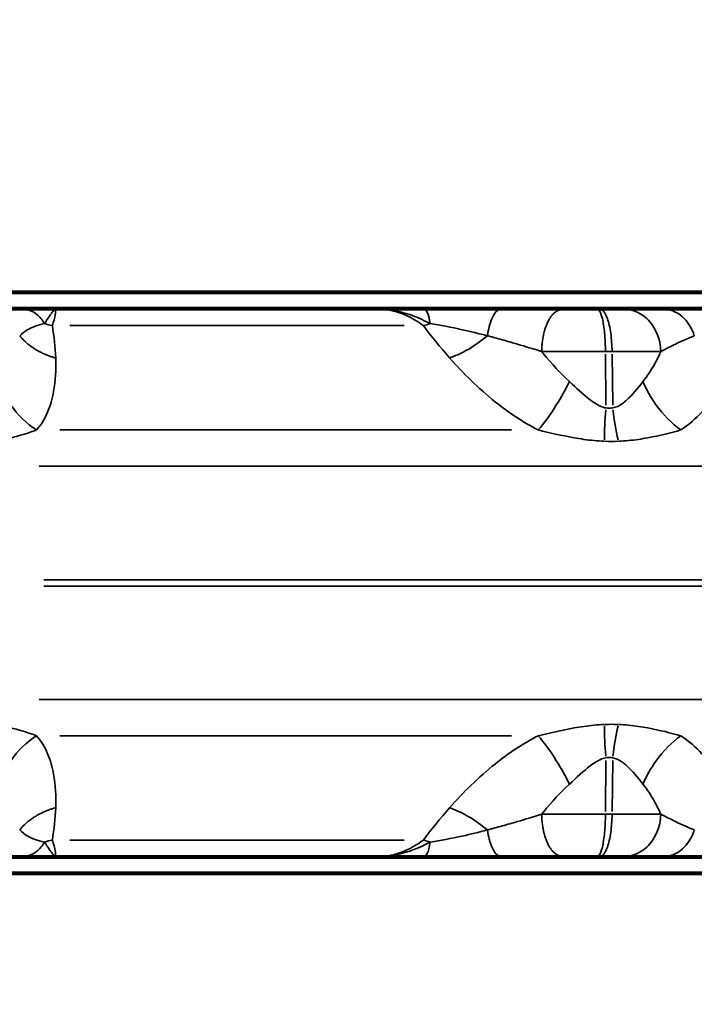
# Model space of a CAD drawing. Units: millimetres. Extents: x -3853 to 14438, y 7318 to 12151.
# Drawn here: x 5394 to 5579, y 9117 to 9387 of the extents above; entities that cross this region are included whole.
import ezdxf

# ---------------------------------------------------------------- set-up
doc = ezdxf.new("R2010")
doc.units = ezdxf.units.MM
doc.layers.add('MD_Visible', color=7, linetype='Continuous', lineweight=50)
doc.layers.add('MD_Visible Narrow', color=7, linetype='Continuous', lineweight=35)
doc.styles.get("Standard").update_dxf_attribs({"font": 'arial.ttf'})
doc.dimstyles.get("Standard").update_dxf_attribs({"dimtxt": 200, "dimasz": 100, "dimexe": 0.18, "dimexo": 0.0625, "dimgap": 50, "dimtad": 1, "dimdec": 0, "dimlfac": 0.1, "dimrnd": 5, "dimzin": 0, "dimdsep": 46, "dimtxsty": 'Standard', "dimcen": 0.09, "dimadec": 0, "dimazin": 0, "dimtfac": 1, "dimtdec": 0, "dimtofl": 0, "dimtmove": 0, "dimatfit": 3, "dimfxl": 50, "dimfxlon": 1, "dimtolj": 1, "dimtzin": 0, "dimarcsym": 0})

# ---------------------------------------------------------------- blocks, each defined once
blk = doc.blocks.new('CustomObjectsInViewport3_0')
at = {"layer": 'MD_Visible', "extrusion": (0, 1, 0)}
for p, q in [((5640.66, 9312.22), (5366.62, 9312.22)), ((5493.78, 9307.22), (5403.76, 9307.22)), ((5534.36, 9307.22), (5534.37, 9307.22)), ((5552.82, 9307.22), (5553.55, 9307.22)), ((5493.78, 9157.22), (5403.76, 9157.22)), ((5552.82, 9157.22), (5553.55, 9157.22)), ((5640.66, 9152.22), (5366.62, 9152.22))]:
    blk.add_line(p, q, dxfattribs=at)
at = {"layer": 'MD_Visible'}
for points, knots in [([(5395.38, 9307.22), (5392.25, 9307.22), (5387.83, 9307.22), (5384.93, 9307.22), (5383.88, 9307.22)], [0, 0, 0, 0, 1.218981, 2.133216, 2.133216, 2.133216, 2.133216]), ([(5403.76, 9307.22), (5403.75, 9307.22), (5403.74, 9307.22), (5402.63, 9307.22), (5400.96, 9307.22), (5398.15, 9307.22), (5396.48, 9307.22), (5395.38, 9307.22)], [-0.002685, -0.002685, -0.002685, -0.002685, 0, 0, 0.428524, 0.642786, 1.07131, 1.07131, 1.07131, 1.07131]), ([(5505.36, 9307.22), (5503.81, 9307.22), (5501.5, 9307.22), (5497.66, 9307.22), (5495.35, 9307.22), (5493.8, 9307.22), (5493.79, 9307.22), (5493.78, 9307.22)], [0, 0, 0, 0, 0.470868, 0.706303, 1.177171, 1.177171, 1.179897, 1.179897, 1.179897, 1.179897]), ([(5526.23, 9307.22), (5523.36, 9307.22), (5516.53, 9307.22), (5509.34, 9307.22), (5505.36, 9307.22)], [-2.125221, -2.125221, -2.125221, -2.125221, -1.214412, 0, 0, 0, 0]), ([(5534.36, 9307.22), (5533.31, 9307.22), (5531.44, 9307.22), (5529.13, 9307.22), (5527.68, 9307.22), (5526.85, 9307.22), (5526.44, 9307.22), (5526.23, 9307.22)], [0.9791256, 0.9791256, 0.9791256, 0.9791256, 1.328752, 1.5945024, 1.7273776, 1.7938152, 1.8602528, 1.8602528, 1.8602528, 1.8602528]), ([(5534.36, 9307.22), (5534.39, 9307.22), (5534.42, 9307.22), (5534.45, 9307.22), (5534.73, 9307.22), (5535.01, 9307.22), (5535.29, 9307.22), (5535.49, 9307.22), (5535.7, 9307.21), (5535.9, 9307.21), (5536.17, 9307.21), (5536.44, 9307.21), (5536.71, 9307.21), (5536.85, 9307.21), (5536.99, 9307.21), (5537.13, 9307.21), (5537.4, 9307.21), (5537.67, 9307.21), (5537.94, 9307.21), (5538.05, 9307.21), (5538.16, 9307.21), (5538.26, 9307.21), (5538.41, 9307.21), (5538.55, 9307.21), (5538.7, 9307.21), (5538.97, 9307.21), (5539.23, 9307.21), (5539.5, 9307.21), (5539.53, 9307.21), (5539.56, 9307.21), (5539.59, 9307.21), (5539.84, 9307.21), (5540.09, 9307.21), (5540.34, 9307.21), (5540.61, 9307.21), (5540.87, 9307.21), (5541.14, 9307.21), (5541.18, 9307.21), (5541.21, 9307.21), (5541.25, 9307.21), (5541.52, 9307.21), (5541.79, 9307.21), (5542.06, 9307.21), (5542.33, 9307.21), (5542.6, 9307.21), (5542.88, 9307.21), (5542.9, 9307.21), (5542.92, 9307.21), (5542.94, 9307.21)], [-0.0104496, -0.0104496, -0.0104496, -0.0104496, 0, 0, 0, 0.0999798, 0.0999798, 0.0999798, 0.17215, 0.17215, 0.17215, 0.2669888, 0.2669888, 0.2669888, 0.3150087, 0.3150087, 0.3150087, 0.4095087, 0.4095087, 0.4095087, 0.4463383, 0.4463383, 0.4463383, 0.4964954, 0.4964954, 0.4964954, 0.5875919, 0.5875919, 0.5875919, 0.5971614, 0.5971614, 0.5971614, 0.6821895, 0.6821895, 0.6821895, 0.7710996, 0.7710996, 0.7710996, 0.7834369, 0.7834369, 0.7834369, 0.8724715, 0.8724715, 0.8724715, 0.961506, 0.961506, 0.961506, 0.9679741, 0.9679741, 0.9679741, 0.9679741]), ([(5545.91, 9307.22), (5545.1, 9307.22), (5543.23, 9307.22), (5540.07, 9307.22), (5537, 9307.22), (5535.01, 9307.22), (5534.37, 9307.22)], [-0.7655374, -0.7655374, -0.7655374, -0.7655374, -0.6731984, -0.5609987, -0.448799, -0.3969027, -0.3969027, -0.3969027, -0.3969027]), ([(5542.94, 9307.21), (5543.3, 9307.21), (5543.67, 9307.21), (5544.05, 9307.21), (5544.17, 9307.21), (5544.29, 9307.22), (5544.41, 9307.22), (5544.79, 9307.22), (5545.18, 9307.22), (5545.58, 9307.22), (5545.62, 9307.22), (5545.67, 9307.22), (5545.71, 9307.22), (5545.74, 9307.22), (5545.76, 9307.22), (5545.79, 9307.22), (5545.83, 9307.22), (5545.87, 9307.22), (5545.91, 9307.22)], [0, 0, 0, 0, 0.1192256, 0.1192256, 0.1192256, 0.1573277, 0.1573277, 0.1573277, 0.2799216, 0.2799216, 0.2799216, 0.2940553, 0.2940553, 0.2940553, 0.3017116, 0.3017116, 0.3017116, 0.3141705, 0.3141705, 0.3141705, 0.3141705]), ([(5552.82, 9307.22), (5552.34, 9307.22), (5550.89, 9307.22), (5548.54, 9307.22), (5546.75, 9307.22), (5545.91, 9307.22)], [-1.0175928, -1.0175928, -1.0175928, -1.0175928, -0.8722224, -0.5814816, -0.3112357, -0.3112357, -0.3112357, -0.3112357]), ([(5560.34, 9307.22), (5559.86, 9307.22), (5558.81, 9307.22), (5556.98, 9307.22), (5555.17, 9307.22), (5553.96, 9307.22), (5553.55, 9307.22)], [-0.8989937, -0.8989937, -0.8989937, -0.8989937, -0.6421383, -0.385283, -0.1284277, 0, 0, 0, 0]), ([(5571.31, 9307.22), (5568.98, 9307.22), (5565.23, 9307.22), (5561.81, 9307.22), (5560.34, 9307.22)], [0, 0, 0, 0, 1.03246, 1.806805, 1.806805, 1.806805, 1.806805]), ([(5588.7, 9307.22), (5585.79, 9307.22), (5579.38, 9307.22), (5574.07, 9307.22), (5571.31, 9307.22)], [0, 0, 0, 0, 0.914236, 2.133216, 2.133216, 2.133216, 2.133216]), ([(5395.38, 9157.22), (5392.25, 9157.22), (5387.83, 9157.22), (5384.93, 9157.22), (5383.88, 9157.22)], [0, 0, 0, 0, 1.218981, 2.133216, 2.133216, 2.133216, 2.133216]), ([(5403.76, 9157.22), (5403.75, 9157.22), (5403.74, 9157.22), (5402.63, 9157.22), (5400.96, 9157.22), (5398.15, 9157.22), (5396.48, 9157.22), (5395.38, 9157.22)], [-0.002685, -0.002685, -0.002685, -0.002685, 0, 0, 0.428524, 0.642786, 1.07131, 1.07131, 1.07131, 1.07131]), ([(5505.36, 9157.22), (5503.81, 9157.22), (5501.5, 9157.22), (5497.66, 9157.22), (5495.35, 9157.22), (5493.8, 9157.22), (5493.79, 9157.22), (5493.78, 9157.22)], [0, 0, 0, 0, 0.470868, 0.706303, 1.177171, 1.177171, 1.179897, 1.179897, 1.179897, 1.179897]), ([(5526.23, 9157.22), (5523.36, 9157.22), (5516.53, 9157.22), (5509.34, 9157.22), (5505.36, 9157.22)], [-2.125221, -2.125221, -2.125221, -2.125221, -1.214412, 0, 0, 0, 0]), ([(5534.37, 9157.22), (5533.31, 9157.22), (5531.44, 9157.22), (5529.13, 9157.22), (5527.68, 9157.22), (5526.85, 9157.22), (5526.44, 9157.22), (5526.23, 9157.22)], [0.9791256, 0.9791256, 0.9791256, 0.9791256, 1.328752, 1.5945024, 1.7273776, 1.7938152, 1.8602528, 1.8602528, 1.8602528, 1.8602528]), ([(5545.91, 9157.22), (5545.1, 9157.22), (5543.74, 9157.22), (5541.75, 9157.22), (5539.45, 9157.22), (5537, 9157.22), (5535.01, 9157.22), (5534.36, 9157.22)], [-0.7655266, -0.7655266, -0.7655266, -0.7655266, -0.6731984, -0.6170986, -0.5609987, -0.448799, -0.3966719, -0.3966719, -0.3966719, -0.3966719]), ([(5534.37, 9157.22), (5534.4, 9157.22), (5534.43, 9157.22), (5535.24, 9157.22), (5535.99, 9157.22), (5537.35, 9157.22), (5537.95, 9157.22), (5538.86, 9157.23), (5539.17, 9157.23), (5539.74, 9157.23), (5539.99, 9157.23), (5540.53, 9157.23), (5540.82, 9157.23), (5541.39, 9157.22), (5541.66, 9157.22), (5542.27, 9157.22), (5542.6, 9157.22), (5542.94, 9157.22)], [-0.9788737, -0.9788737, -0.9788737, -0.9788737, -0.9677712, -0.9677712, -0.6971589, -0.6971589, -0.4894369, -0.4894369, -0.3827735, -0.3827735, -0.2970894, -0.2970894, -0.2000235, -0.2000235, -0.1089782, -0.1089782, 0, 0, 0, 0]), ([(5542.94, 9157.22), (5543.3, 9157.22), (5543.67, 9157.22), (5544.05, 9157.22), (5544.17, 9157.22), (5544.29, 9157.22), (5544.41, 9157.22), (5544.79, 9157.22), (5545.18, 9157.22), (5545.58, 9157.22), (5545.62, 9157.22), (5545.67, 9157.22), (5545.71, 9157.22), (5545.74, 9157.22), (5545.76, 9157.22), (5545.79, 9157.22), (5545.83, 9157.22), (5545.87, 9157.22), (5545.91, 9157.22)], [-0.3013527, -0.3013527, -0.3013527, -0.3013527, -0.1822781, -0.1822781, -0.1822781, -0.1442266, -0.1442266, -0.1442266, -0.0217801, -0.0217801, -0.0217801, -0.0076748, -0.0076748, -0.0076748, 0, 0, 0, 0.012443, 0.012443, 0.012443, 0.012443]), ([(5552.82, 9157.22), (5552.34, 9157.22), (5550.89, 9157.22), (5548.54, 9157.22), (5546.75, 9157.22), (5545.91, 9157.22)], [-1.0175928, -1.0175928, -1.0175928, -1.0175928, -0.8722224, -0.5814816, -0.3112357, -0.3112357, -0.3112357, -0.3112357]), ([(5560.34, 9157.22), (5559.86, 9157.22), (5558.81, 9157.22), (5556.98, 9157.22), (5555.17, 9157.22), (5553.96, 9157.22), (5553.55, 9157.22)], [-0.8989937, -0.8989937, -0.8989937, -0.8989937, -0.6421383, -0.385283, -0.1284277, 0, 0, 0, 0]), ([(5571.31, 9157.22), (5568.98, 9157.22), (5565.23, 9157.22), (5561.81, 9157.22), (5560.34, 9157.22)], [0, 0, 0, 0, 1.03246, 1.806805, 1.806805, 1.806805, 1.806805]), ([(5588.7, 9157.22), (5585.79, 9157.22), (5579.38, 9157.22), (5574.07, 9157.22), (5571.31, 9157.22)], [0, 0, 0, 0, 0.914236, 2.133216, 2.133216, 2.133216, 2.133216])]:
    blk.add_open_spline(points, degree=3, knots=knots, dxfattribs=at)
for points in [[(5500.6, 9305.49), (5500.6, 9305.49), (5500.6, 9305.49), (5500.6, 9305.49)], [(5500.6, 9158.95), (5500.6, 9158.95), (5500.6, 9158.95), (5500.6, 9158.95)]]:
    blk.add_open_spline(points, degree=3, dxfattribs=at)
at = {"layer": 'MD_Visible Narrow', "extrusion": (0, 1, 0)}
for p, q in [((5379.51, 9311.63), (5626.51, 9311.63)), ((5626.52, 9307.8), (5379.66, 9307.8)), ((5407.99, 9302.82), (5499.69, 9302.82)), ((5554.99, 9294.96), (5555.1, 9281)), ((5556.81, 9294.96), (5556.98, 9281)), ((5529.22, 9274.18), (5405.21, 9274.18)), ((5399.51, 9264.23), (5637.82, 9264.23)), ((5637.76, 9233.09), (5400.81, 9233.09)), ((5637.76, 9231.34), (5400.81, 9231.34)), ((5399.51, 9200.2), (5637.82, 9200.2)), ((5529.22, 9190.25), (5405.21, 9190.25)), ((5554.99, 9169.47), (5555.1, 9183.44)), ((5556.81, 9169.47), (5556.98, 9183.44)), ((5407.99, 9161.61), (5499.69, 9161.61)), ((5626.52, 9156.63), (5379.66, 9156.63)), ((5379.51, 9152.8), (5626.51, 9152.8))]:
    blk.add_line(p, q, dxfattribs=at)
at = {"layer": 'MD_Visible Narrow'}
for centre, major_axis, ratio, start_param, end_param in [((5496.48, 9301.22), (0, 6), 0.980045, 0.165843, 0.165908), ((5557.74, 9279.7), (-1.41, -17.17), 0.155076, 4.722727, 5.223293), ((5556.02, 9275.93), (15.33, -0.22), 0.31839, 4.645588, 4.87086), ((5561.22, 9184.73), (-2.01, -17.16), 0.240161, 4.242383, 4.742976), ((5554.8, 9168.69), (8.97, 0), 0.00003, 4.743522, 4.927297), ((5410.35, 9147.47), (19.71, -3.42), 0.722058, 2.072294, 2.179861), ((5509.27, 9150.46), (14.59, -9.24), 0.496413, 2.038375, 2.151465)]:
    blk.add_ellipse(centre, major_axis=major_axis, ratio=ratio, start_param=start_param, end_param=end_param, dxfattribs=at)
at = {"layer": 'MD_Visible Narrow', "extrusion": (1.22465e-16, 3.08149e-33, -1)}
blk.add_ellipse((5410.35, 9316.97), major_axis=(-19.71, -3.42), ratio=0.722058, start_param=5.213887, end_param=5.321454, dxfattribs=at)
at = {"layer": 'MD_Visible Narrow', "extrusion": (1.22465e-16, 0, -1)}
for centre, major_axis, ratio, start_param, end_param in [((5509.42, 9316.97), (16.14, 11.82), 0.547974, 2.104608, 2.203667), ((5554.8, 9295.74), (8.97, 0), 0.00003, 4.743522, 4.927297), ((5561.22, 9279.7), (-2.01, 17.16), 0.240161, 4.242383, 4.742976), ((5557.74, 9184.73), (-1.41, 17.17), 0.155076, 4.722727, 5.223293), ((5556.02, 9188.5), (15.33, 0.22), 0.31839, 4.645588, 4.87086), ((5496.48, 9163.22), (0, 6), 0.980046, 3.307366, 3.307431)]:
    blk.add_ellipse(centre, major_axis=major_axis, ratio=ratio, start_param=start_param, end_param=end_param, dxfattribs=at)
at = {"layer": 'MD_Visible Narrow'}
for points, knots in [([(5395.38, 9307.22), (5396.58, 9307.22), (5398.68, 9306.43), (5400.38, 9304.41), (5400.99, 9303.37)], [0, 0, 0, 0, 0.4705792, 0.8234959, 0.8234959, 0.8234959, 0.8234959]), ([(5400.99, 9303.37), (5401.47, 9304.07), (5401.92, 9304.74), (5402.36, 9305.41), (5402.42, 9305.5), (5402.55, 9305.69), (5402.62, 9305.8), (5402.82, 9306.1), (5402.94, 9306.27), (5403.34, 9306.86), (5403.55, 9307.14), (5403.72, 9307.21), (5403.74, 9307.22), (5403.75, 9307.22), (5403.76, 9307.22), (5403.76, 9307.22)], [-1.071274, -1.071274, -1.071274, -1.071274, -0.697979, -0.697979, -0.642786, -0.642786, -0.567575, -0.567575, -0.428524, -0.428524, -0.050241, -0.050241, 0, 0, 0.002685, 0.002685, 0.002685, 0.002685]), ([(5403.15, 9302.82), (5403.5, 9304.01), (5404.19, 9306.29), (5404.08, 9307.22), (5403.76, 9307.22)], [-1.001734, -1.001734, -1.001734, -1.001734, 0.212124, 1.830603, 1.830603, 1.830603, 1.830603]), ([(5493.78, 9307.22), (5493.79, 9307.22), (5493.8, 9307.22), (5495.64, 9307.21), (5498.4, 9306.78), (5502.81, 9305.36), (5505.31, 9304.2), (5506.88, 9303.37)], [-1.179897, -1.179897, -1.179897, -1.179897, -1.177171, -1.177171, -0.706303, -0.470868, -0.000019, -0.000019, -0.000019, -0.000019]), ([(5493.78, 9307.22), (5495.69, 9307.22), (5499.5, 9306.29), (5503.44, 9304.01), (5505.01, 9302.82)], [-2.867717, -2.867717, -2.867717, -2.867717, -1.229022, 0, 0, 0, 0]), ([(5505.36, 9307.22), (5505.6, 9307.22), (5506.17, 9306.63), (5506.66, 9304.75), (5506.88, 9303.37)], [0, 0, 0, 0, 0.3529344, 0.8234961, 0.8234961, 0.8234961, 0.8234961]), ([(5522.58, 9300.04), (5522.84, 9301.86), (5523.26, 9303.47), (5523.78, 9304.69), (5524.13, 9305.5), (5524.52, 9306.14), (5524.93, 9306.57), (5525.35, 9307), (5525.79, 9307.22), (5526.23, 9307.22)], [0.00003, 0.00003, 0.00003, 0.00003, 0.495743, 0.495743, 0.495743, 0.826447, 0.826447, 0.826447, 1.156831, 1.156831, 1.156831, 1.156831]), ([(5542.94, 9307.21), (5542.84, 9307.21), (5542.74, 9307.2), (5542.55, 9307.16), (5542.45, 9307.14), (5542.25, 9307.08), (5542.15, 9307.05), (5541.94, 9306.96), (5541.84, 9306.91), (5541.63, 9306.8), (5541.53, 9306.74), (5541.32, 9306.6), (5541.22, 9306.53), (5541.01, 9306.36), (5540.9, 9306.27), (5540.7, 9306.07), (5540.59, 9305.97), (5540.39, 9305.74), (5540.28, 9305.62), (5540.08, 9305.36), (5539.99, 9305.23), (5539.81, 9304.97), (5539.74, 9304.85), (5539.57, 9304.58), (5539.48, 9304.43), (5539.31, 9304.1), (5539.22, 9303.93), (5539.05, 9303.58), (5538.97, 9303.4), (5538.82, 9303.02), (5538.74, 9302.83), (5538.6, 9302.44), (5538.53, 9302.24), (5538.39, 9301.83), (5538.33, 9301.62), (5538.21, 9301.19), (5538.15, 9300.97), (5538.05, 9300.54), (5538, 9300.32), (5537.9, 9299.88), (5537.86, 9299.65), (5537.78, 9299.21), (5537.75, 9298.99), (5537.68, 9298.54), (5537.66, 9298.32), (5537.6, 9297.88), (5537.58, 9297.66), (5537.54, 9297.23), (5537.53, 9297.01), (5537.5, 9296.59), (5537.49, 9296.37), (5537.48, 9296.02), (5537.47, 9295.88), (5537.47, 9295.74)], [0.026745, 0.026745, 0.026745, 0.026745, 0.08313, 0.08313, 0.13979, 0.13979, 0.196824, 0.196824, 0.254682, 0.254682, 0.312992, 0.312992, 0.371853, 0.371853, 0.431256, 0.431256, 0.491363, 0.491363, 0.551708, 0.551708, 0.612116, 0.612116, 0.659683, 0.659683, 0.718996, 0.718996, 0.778752, 0.778752, 0.838731, 0.838731, 0.898869, 0.898869, 0.958369, 0.958369, 1.018825, 1.018825, 1.079281, 1.079281, 1.139171, 1.139171, 1.198625, 1.198625, 1.257592, 1.257592, 1.316067, 1.316067, 1.373874, 1.373874, 1.431356, 1.431356, 1.48846, 1.48846, 1.527184, 1.527184, 1.527184, 1.527184]), ([(5552.82, 9307.22), (5553.29, 9307.22), (5554.08, 9305.73), (5554.8, 9300.93), (5554.97, 9297.48), (5554.99, 9295.74)], [0, 0, 0, 0, 0.654499, 1.090831, 1.527163, 1.527163, 1.527163, 1.527163]), ([(5553.55, 9307.22), (5554.26, 9307.22), (5555.44, 9305.73), (5556.53, 9300.93), (5556.78, 9297.48), (5556.8, 9295.74)], [0, 0, 0, 0, 0.654499, 1.090831, 1.527163, 1.527163, 1.527163, 1.527163]), ([(5570.21, 9295.74), (5570.12, 9298.36), (5568.74, 9302.64), (5564.65, 9306.44), (5561.78, 9307.22), (5560.34, 9307.22)], [0, 0, 0, 0, 0.654508, 1.090847, 1.527185, 1.527185, 1.527185, 1.527185]), ([(5571.31, 9307.22), (5573.25, 9307.22), (5576.64, 9305.63), (5578.8, 9301.86), (5579.38, 9300.04)], [0, 0, 0, 0, 0.661047, 1.156816, 1.156816, 1.156816, 1.156816]), ([(5394.19, 9300.04), (5394.82, 9300.66), (5396.5, 9301.99), (5399.1, 9302.98), (5400.99, 9303.37)], [-2.133216, -2.133216, -2.133216, -2.133216, -1.218981, 0, 0, 0, 0]), ([(5506.88, 9303.37), (5509.67, 9302.96), (5514.91, 9301.96), (5520.26, 9300.65), (5522.58, 9300.04)], [0, 0, 0, 0, 1.214412, 2.12514, 2.12514, 2.12514, 2.12514]), ([(5404.07, 9293.95), (5403.75, 9294.03), (5403.44, 9294.12), (5403.13, 9294.22), (5402.82, 9294.32), (5402.51, 9294.43), (5402.2, 9294.54), (5401.89, 9294.66), (5401.58, 9294.78), (5401.28, 9294.9), (5400.98, 9295.03), (5400.68, 9295.16), (5400.38, 9295.3), (5400.08, 9295.44), (5399.79, 9295.59), (5399.51, 9295.74), (5399.39, 9295.8), (5399.28, 9295.87), (5399.16, 9295.93), (5398.99, 9296.02), (5398.83, 9296.12), (5398.67, 9296.22), (5398.57, 9296.27), (5398.47, 9296.33), (5398.38, 9296.39), (5398.11, 9296.56), (5397.84, 9296.73), (5397.59, 9296.91), (5397.33, 9297.09), (5397.08, 9297.28), (5396.84, 9297.46), (5396.58, 9297.66), (5396.33, 9297.86), (5396.1, 9298.07), (5395.87, 9298.27), (5395.65, 9298.47), (5395.44, 9298.67), (5395.23, 9298.87), (5395.03, 9299.08), (5394.84, 9299.29), (5394.65, 9299.49), (5394.46, 9299.71), (5394.29, 9299.92), (5394.25, 9299.96), (5394.22, 9300), (5394.19, 9300.04)], [0, 0, 0, 0, 0.0516846, 0.0516846, 0.0516846, 0.1037728, 0.1037728, 0.1037728, 0.1562179, 0.1562179, 0.1562179, 0.209044, 0.209044, 0.209044, 0.2619741, 0.2619741, 0.2619741, 0.2834922, 0.2834922, 0.2834922, 0.3148825, 0.3148825, 0.3148825, 0.3334238, 0.3334238, 0.3334238, 0.3863532, 0.3863532, 0.3863532, 0.4392789, 0.4392789, 0.4392789, 0.4945497, 0.4945497, 0.4945497, 0.5468659, 0.5468659, 0.5468659, 0.5988312, 0.5988312, 0.5988312, 0.6502546, 0.6502546, 0.6502546, 0.6603622, 0.6603622, 0.6603622, 0.6603622]), ([(5522.58, 9300.04), (5520.71, 9298.47), (5517.19, 9296.04), (5513.66, 9294.45), (5512.2, 9293.95)], [0.5015386, 0.5015386, 0.5015386, 0.5015386, 0.8682949, 1.1433622, 1.1433622, 1.1433622, 1.1433622]), ([(5522.58, 9300.04), (5522.74, 9300.01), (5523.08, 9299.91), (5523.76, 9299.73), (5524.95, 9299.41), (5527.34, 9298.75), (5531.52, 9297.55), (5535.14, 9296.45), (5537.47, 9295.74)], [-1.860253, -1.860253, -1.860253, -1.860253, -1.793815, -1.727378, -1.594502, -1.328752, -0.797251, -0.000035, -0.000035, -0.000035, -0.000035]), ([(5570.21, 9295.74), (5571.66, 9296.47), (5574.72, 9298.01), (5577.65, 9299.34), (5579.38, 9300.04)], [-1.806796, -1.806796, -1.806796, -1.806796, -1.03246, 0, 0, 0, 0]), ([(5537.47, 9295.74), (5538.15, 9295.74), (5538.85, 9295.74), (5539.94, 9295.74), (5540.31, 9295.74), (5540.89, 9295.74), (5541.1, 9295.74), (5542.25, 9295.74), (5543.22, 9295.74), (5544.79, 9295.74), (5545.32, 9295.74), (5546.92, 9295.74), (5548.03, 9295.74), (5549.34, 9295.74), (5549.44, 9295.74), (5550.19, 9295.74), (5550.88, 9295.74), (5552.67, 9295.74), (5553.82, 9295.74), (5554.99, 9295.74)], [0, 0, 0, 0, 0.164421, 0.164421, 0.245284, 0.245284, 0.290741, 0.290741, 0.485847, 0.485847, 0.581482, 0.581482, 0.761455, 0.761455, 0.776102, 0.776102, 0.872222, 0.872222, 1.017593, 1.017593, 1.017593, 1.017593]), ([(5545.12, 9287.45), (5542.67, 9289.66), (5540.1, 9292.49), (5537.63, 9295.53), (5537.47, 9295.74)], [0, 0, 0, 0, 1.458603, 1.563931, 1.563931, 1.563931, 1.563931]), ([(5556.8, 9295.74), (5557.83, 9295.74), (5558.84, 9295.74), (5560.4, 9295.74), (5561.01, 9295.74), (5562.65, 9295.74), (5563.61, 9295.74), (5564.88, 9295.74), (5565.28, 9295.74), (5566.28, 9295.74), (5566.85, 9295.74), (5567.51, 9295.74), (5567.63, 9295.74), (5568.15, 9295.74), (5568.53, 9295.74), (5569.37, 9295.74), (5569.8, 9295.74), (5570.21, 9295.74)], [0, 0, 0, 0, 0.1284277, 0.1284277, 0.2172955, 0.2172955, 0.385283, 0.385283, 0.469176, 0.469176, 0.6091664, 0.6091664, 0.6421383, 0.6421383, 0.7526316, 0.7526316, 0.8989937, 0.8989937, 0.8989937, 0.8989937]), ([(5570.21, 9295.74), (5569.68, 9294.58), (5568.19, 9291.61), (5566.46, 9288.92), (5565.29, 9287.45)], [1.815501, 1.815501, 1.815501, 1.815501, 2.398598, 3.358037, 3.358037, 3.358037, 3.358037]), ([(5398.83, 9274.18), (5400.11, 9275.65), (5402.08, 9278.99), (5403.93, 9285.63), (5404.18, 9290.78), (5404.07, 9293.95)], [-3.358037, -3.358037, -3.358037, -3.358037, -2.398598, -1.439159, 0, 0, 0, 0]), ([(5512.2, 9293.95), (5515.95, 9289.72), (5523.19, 9282.55), (5532.23, 9276.39), (5536.52, 9274.18)], [-3.403407, -3.403407, -3.403407, -3.403407, -1.458603, 0, 0, 0, 0]), ([(5575.69, 9274.18), (5577.87, 9275.65), (5581.69, 9278.99), (5586.84, 9285.63), (5589.44, 9290.78), (5590.72, 9293.95)], [-3.358037, -3.358037, -3.358037, -3.358037, -2.398598, -1.439159, 0, 0, 0, 0]), ([(5388.74, 9287.45), (5389.35, 9285.24), (5391.74, 9280.13), (5396.04, 9275.96), (5398.83, 9274.18)], [0, 0, 0, 0, 0.3740515, 0.8727869, 0.8727869, 0.8727869, 0.8727869]), ([(5536.52, 9274.18), (5538.09, 9275.97), (5541.12, 9280.14), (5544, 9285.24), (5545.12, 9287.45)], [0, 0, 0, 0, 0.4962672, 0.8684677, 0.8684677, 0.8684677, 0.8684677]), ([(5555.11, 9280.22), (5554.15, 9280.4), (5552.7, 9281.07), (5549.38, 9283.45), (5547.05, 9285.71), (5545.12, 9287.45)], [0, 0, 0, 0, 0.574136, 0.861204, 2.009475, 2.009475, 2.009475, 2.009475]), ([(5565.29, 9287.45), (5563.9, 9285.7), (5562.09, 9283.44), (5559.24, 9281.06), (5557.91, 9280.4), (5556.99, 9280.22)], [0, 0, 0, 0, 1.138832, 1.42354, 1.992956, 1.992956, 1.992956, 1.992956]), ([(5565.29, 9287.45), (5566.22, 9285.24), (5569.12, 9280.13), (5573.23, 9275.96), (5575.69, 9274.18)], [0, 0, 0, 0, 0.3740515, 0.8727869, 0.8727869, 0.8727869, 0.8727869]), ([(5386.36, 9271.15), (5387.55, 9271.25), (5390.17, 9271.62), (5394.47, 9272.67), (5397.28, 9273.62), (5398.83, 9274.18)], [-1.862953, -1.862953, -1.862953, -1.862953, -1.42354, -0.854124, 0, 0, 0, 0]), ([(5536.52, 9274.18), (5539.62, 9273.43), (5543.69, 9272.47), (5549.96, 9271.45), (5552.8, 9271.16), (5554.73, 9271.08)], [-2.009475, -2.009475, -2.009475, -2.009475, -0.861204, -0.574136, 0, 0, 0, 0]), ([(5558.56, 9271.08), (5560.46, 9271.16), (5563.22, 9271.44), (5569.18, 9272.46), (5572.92, 9273.43), (5575.69, 9274.18)], [-1.992956, -1.992956, -1.992956, -1.992956, -1.42354, -1.138832, 0, 0, 0, 0]), ([(5386.36, 9193.28), (5387.55, 9193.18), (5390.17, 9192.82), (5394.47, 9191.77), (5397.28, 9190.81), (5398.83, 9190.25)], [-1.862953, -1.862953, -1.862953, -1.862953, -1.42354, -0.854124, 0, 0, 0, 0]), ([(5536.52, 9190.25), (5539.62, 9191), (5543.69, 9191.96), (5549.96, 9192.99), (5552.8, 9193.27), (5554.73, 9193.35)], [-2.009475, -2.009475, -2.009475, -2.009475, -0.861204, -0.574136, 0, 0, 0, 0]), ([(5558.56, 9193.35), (5560.46, 9193.27), (5563.22, 9192.99), (5569.18, 9191.97), (5572.92, 9191), (5575.69, 9190.25)], [-1.992956, -1.992956, -1.992956, -1.992956, -1.42354, -1.138832, 0, 0, 0, 0]), ([(5388.74, 9176.98), (5389.35, 9179.19), (5391.74, 9184.3), (5396.04, 9188.47), (5398.83, 9190.25)], [0, 0, 0, 0, 0.3740515, 0.8727869, 0.8727869, 0.8727869, 0.8727869]), ([(5398.83, 9190.25), (5400.11, 9188.78), (5402.08, 9185.44), (5403.93, 9178.81), (5404.18, 9173.65), (5404.07, 9170.49)], [-3.358037, -3.358037, -3.358037, -3.358037, -2.398598, -1.439159, 0, 0, 0, 0]), ([(5512.2, 9170.49), (5515.95, 9174.71), (5523.19, 9181.89), (5532.23, 9188.04), (5536.52, 9190.25)], [-3.403407, -3.403407, -3.403407, -3.403407, -1.458603, 0, 0, 0, 0]), ([(5536.52, 9190.25), (5538.09, 9188.46), (5541.12, 9184.29), (5544, 9179.19), (5545.12, 9176.98)], [0, 0, 0, 0, 0.4962672, 0.8684677, 0.8684677, 0.8684677, 0.8684677]), ([(5565.29, 9176.98), (5566.22, 9179.19), (5569.12, 9184.3), (5573.23, 9188.47), (5575.69, 9190.25)], [0, 0, 0, 0, 0.3740515, 0.8727869, 0.8727869, 0.8727869, 0.8727869]), ([(5575.69, 9190.25), (5577.87, 9188.78), (5581.69, 9185.44), (5586.84, 9178.81), (5589.44, 9173.65), (5590.72, 9170.49)], [-3.358037, -3.358037, -3.358037, -3.358037, -2.398598, -1.439159, 0, 0, 0, 0]), ([(5555.11, 9184.21), (5554.15, 9184.03), (5552.7, 9183.36), (5549.38, 9180.98), (5547.05, 9178.72), (5545.12, 9176.98)], [0, 0, 0, 0, 0.574136, 0.861204, 2.009475, 2.009475, 2.009475, 2.009475]), ([(5565.29, 9176.98), (5563.9, 9178.73), (5562.09, 9180.99), (5559.24, 9183.37), (5557.91, 9184.03), (5556.99, 9184.21)], [0, 0, 0, 0, 1.138832, 1.42354, 1.992956, 1.992956, 1.992956, 1.992956]), ([(5545.12, 9176.98), (5542.67, 9174.77), (5540.1, 9171.94), (5537.63, 9168.9), (5537.47, 9168.69)], [0, 0, 0, 0, 1.458603, 1.563787, 1.563787, 1.563787, 1.563787]), ([(5570.21, 9168.69), (5569.68, 9169.85), (5568.18, 9172.83), (5566.46, 9175.51), (5565.29, 9176.98)], [1.815633, 1.815633, 1.815633, 1.815633, 2.398598, 3.358037, 3.358037, 3.358037, 3.358037]), ([(5404.07, 9170.49), (5403.75, 9170.4), (5403.44, 9170.31), (5403.13, 9170.21), (5402.82, 9170.11), (5402.51, 9170), (5402.2, 9169.89), (5401.89, 9169.78), (5401.58, 9169.66), (5401.28, 9169.53), (5400.98, 9169.4), (5400.68, 9169.27), (5400.38, 9169.13), (5400.08, 9168.99), (5399.79, 9168.84), (5399.51, 9168.69), (5399.39, 9168.63), (5399.28, 9168.57), (5399.16, 9168.5), (5398.99, 9168.41), (5398.83, 9168.31), (5398.67, 9168.22), (5398.57, 9168.16), (5398.47, 9168.1), (5398.38, 9168.04), (5398.11, 9167.87), (5397.84, 9167.7), (5397.59, 9167.52), (5397.33, 9167.34), (5397.08, 9167.16), (5396.84, 9166.97), (5396.58, 9166.77), (5396.33, 9166.57), (5396.1, 9166.36), (5395.87, 9166.17), (5395.65, 9165.97), (5395.44, 9165.76), (5395.23, 9165.56), (5395.03, 9165.35), (5394.84, 9165.15), (5394.65, 9164.94), (5394.46, 9164.73), (5394.29, 9164.52), (5394.25, 9164.47), (5394.22, 9164.43), (5394.19, 9164.39)], [0, 0, 0, 0, 0.0516852, 0.0516852, 0.0516852, 0.103774, 0.103774, 0.103774, 0.1562197, 0.1562197, 0.1562197, 0.2090464, 0.2090464, 0.2090464, 0.2619772, 0.2619772, 0.2619772, 0.2834922, 0.2834922, 0.2834922, 0.314886, 0.314886, 0.314886, 0.3334239, 0.3334239, 0.3334239, 0.3863538, 0.3863538, 0.3863538, 0.4392798, 0.4392798, 0.4392798, 0.4945504, 0.4945504, 0.4945504, 0.5468669, 0.5468669, 0.5468669, 0.5988324, 0.5988324, 0.5988324, 0.650256, 0.650256, 0.650256, 0.6603622, 0.6603622, 0.6603622, 0.6603622]), ([(5522.58, 9164.39), (5521, 9165.72), (5519.27, 9166.95), (5517.53, 9167.98), (5515.78, 9169.02), (5514.01, 9169.85), (5512.35, 9170.44), (5512.3, 9170.45), (5512.25, 9170.47), (5512.2, 9170.49)], [0.5015386, 0.5015386, 0.5015386, 0.5015386, 0.8167306, 0.8167306, 0.8167306, 1.1340741, 1.1340741, 1.1340741, 1.1433622, 1.1433622, 1.1433622, 1.1433622]), ([(5522.58, 9164.39), (5522.74, 9164.43), (5523.08, 9164.52), (5523.76, 9164.7), (5524.95, 9165.02), (5527.34, 9165.68), (5531.52, 9166.88), (5535.14, 9167.98), (5537.47, 9168.69)], [-1.860253, -1.860253, -1.860253, -1.860253, -1.793815, -1.727378, -1.594502, -1.328752, -0.797251, 0, 0, 0, 0]), ([(5542.94, 9157.22), (5542.84, 9157.23), (5542.74, 9157.24), (5542.55, 9157.27), (5542.45, 9157.29), (5542.25, 9157.35), (5542.15, 9157.39), (5541.94, 9157.47), (5541.84, 9157.52), (5541.63, 9157.63), (5541.53, 9157.69), (5541.32, 9157.83), (5541.22, 9157.91), (5541.01, 9158.07), (5540.9, 9158.16), (5540.7, 9158.36), (5540.59, 9158.47), (5540.39, 9158.69), (5540.28, 9158.82), (5540.08, 9159.07), (5539.99, 9159.21), (5539.81, 9159.46), (5539.74, 9159.58), (5539.57, 9159.85), (5539.48, 9160.01), (5539.31, 9160.33), (5539.22, 9160.5), (5539.05, 9160.85), (5538.97, 9161.04), (5538.82, 9161.41), (5538.74, 9161.6), (5538.6, 9162), (5538.53, 9162.2), (5538.39, 9162.61), (5538.33, 9162.82), (5538.21, 9163.24), (5538.15, 9163.46), (5538.05, 9163.9), (5538, 9164.12), (5537.9, 9164.56), (5537.86, 9164.78), (5537.78, 9165.22), (5537.75, 9165.45), (5537.68, 9165.89), (5537.66, 9166.11), (5537.6, 9166.55), (5537.58, 9166.77), (5537.54, 9167.2), (5537.53, 9167.42), (5537.5, 9167.85), (5537.49, 9168.06), (5537.48, 9168.41), (5537.47, 9168.55), (5537.47, 9168.69)], [0.026745, 0.026745, 0.026745, 0.026745, 0.083131, 0.083131, 0.139791, 0.139791, 0.196826, 0.196826, 0.254683, 0.254683, 0.312994, 0.312994, 0.371855, 0.371855, 0.431258, 0.431258, 0.491366, 0.491366, 0.551711, 0.551711, 0.612119, 0.612119, 0.659683, 0.659683, 0.718996, 0.718996, 0.778751, 0.778751, 0.838731, 0.838731, 0.898868, 0.898868, 0.958368, 0.958368, 1.018824, 1.018824, 1.079281, 1.079281, 1.139171, 1.139171, 1.198625, 1.198625, 1.257592, 1.257592, 1.316068, 1.316068, 1.373874, 1.373874, 1.431356, 1.431356, 1.488461, 1.488461, 1.527184, 1.527184, 1.527184, 1.527184]), ([(5537.47, 9168.69), (5538.15, 9168.69), (5538.85, 9168.69), (5539.94, 9168.69), (5540.31, 9168.69), (5540.89, 9168.69), (5541.1, 9168.69), (5542.25, 9168.69), (5543.22, 9168.69), (5544.79, 9168.69), (5545.32, 9168.69), (5546.92, 9168.69), (5548.03, 9168.69), (5549.34, 9168.69), (5549.44, 9168.69), (5550.19, 9168.69), (5550.88, 9168.69), (5552.67, 9168.69), (5553.82, 9168.69), (5554.99, 9168.69)], [0.000007, 0.000007, 0.000007, 0.000007, 0.164422, 0.164422, 0.245285, 0.245285, 0.290741, 0.290741, 0.485847, 0.485847, 0.581482, 0.581482, 0.761453, 0.761453, 0.776102, 0.776102, 0.872222, 0.872222, 1.017593, 1.017593, 1.017593, 1.017593]), ([(5552.82, 9157.22), (5553.29, 9157.22), (5554.08, 9158.7), (5554.8, 9163.5), (5554.97, 9166.95), (5554.99, 9168.69)], [0, 0, 0, 0, 0.654499, 1.090831, 1.527163, 1.527163, 1.527163, 1.527163]), ([(5553.55, 9157.22), (5554.26, 9157.22), (5555.44, 9158.7), (5556.53, 9163.5), (5556.78, 9166.95), (5556.8, 9168.69)], [0, 0, 0, 0, 0.654499, 1.090831, 1.527163, 1.527163, 1.527163, 1.527163]), ([(5556.8, 9168.69), (5557.83, 9168.69), (5558.84, 9168.69), (5560.4, 9168.69), (5561.01, 9168.69), (5562.65, 9168.69), (5563.61, 9168.69), (5564.88, 9168.69), (5565.28, 9168.69), (5566.28, 9168.69), (5566.85, 9168.69), (5567.51, 9168.69), (5567.63, 9168.69), (5568.15, 9168.69), (5568.53, 9168.69), (5569.37, 9168.69), (5569.8, 9168.69), (5570.21, 9168.69)], [0, 0, 0, 0, 0.1284277, 0.1284277, 0.2172951, 0.2172951, 0.385283, 0.385283, 0.4691754, 0.4691754, 0.6091659, 0.6091659, 0.6421383, 0.6421383, 0.7526313, 0.7526313, 0.8989871, 0.8989871, 0.8989871, 0.8989871]), ([(5570.21, 9168.69), (5570.12, 9166.08), (5568.74, 9161.8), (5564.65, 9157.99), (5561.78, 9157.22), (5560.34, 9157.22)], [0, 0, 0, 0, 0.654508, 1.090847, 1.527185, 1.527185, 1.527185, 1.527185]), ([(5570.21, 9168.69), (5571.66, 9167.97), (5574.72, 9166.42), (5577.65, 9165.09), (5579.38, 9164.39)], [-1.806805, -1.806805, -1.806805, -1.806805, -1.03246, 0, 0, 0, 0]), ([(5394.19, 9164.39), (5394.82, 9163.77), (5396.5, 9162.44), (5399.1, 9161.45), (5400.99, 9161.06)], [-2.133216, -2.133216, -2.133216, -2.133216, -1.218981, 0, 0, 0, 0]), ([(5506.88, 9161.06), (5509.67, 9161.47), (5514.91, 9162.47), (5520.26, 9163.78), (5522.58, 9164.39)], [0, 0, 0, 0, 1.214412, 2.125141, 2.125141, 2.125141, 2.125141]), ([(5522.58, 9164.39), (5522.84, 9162.57), (5523.26, 9160.96), (5523.78, 9159.74), (5524.13, 9158.93), (5524.52, 9158.3), (5524.93, 9157.87), (5525.35, 9157.44), (5525.79, 9157.22), (5526.23, 9157.22)], [0.00003, 0.00003, 0.00003, 0.00003, 0.495743, 0.495743, 0.495743, 0.826447, 0.826447, 0.826447, 1.156831, 1.156831, 1.156831, 1.156831]), ([(5571.31, 9157.22), (5573.25, 9157.22), (5576.64, 9158.8), (5578.8, 9162.57), (5579.38, 9164.39)], [0, 0, 0, 0, 0.661047, 1.156816, 1.156816, 1.156816, 1.156816]), ([(5395.38, 9157.22), (5396.58, 9157.22), (5398.68, 9158.01), (5400.38, 9160.03), (5400.99, 9161.06)], [0, 0, 0, 0, 0.4705792, 0.823496, 0.823496, 0.823496, 0.823496]), ([(5400.99, 9161.06), (5401.47, 9160.37), (5401.92, 9159.69), (5402.36, 9159.02), (5402.42, 9158.94), (5402.55, 9158.74), (5402.62, 9158.63), (5402.82, 9158.34), (5402.94, 9158.16), (5403.34, 9157.57), (5403.55, 9157.29), (5403.72, 9157.22), (5403.74, 9157.22), (5403.75, 9157.22), (5403.76, 9157.22), (5403.76, 9157.22)], [-1.071274, -1.071274, -1.071274, -1.071274, -0.697984, -0.697984, -0.642786, -0.642786, -0.567574, -0.567574, -0.428524, -0.428524, -0.050243, -0.050243, 0, 0, 0.002685, 0.002685, 0.002685, 0.002685]), ([(5403.15, 9161.61), (5403.5, 9160.43), (5404.19, 9158.14), (5404.08, 9157.22), (5403.76, 9157.22)], [-1.001734, -1.001734, -1.001734, -1.001734, 0.212124, 1.830603, 1.830603, 1.830603, 1.830603]), ([(5493.78, 9157.22), (5495.69, 9157.22), (5499.5, 9158.14), (5503.44, 9160.43), (5505.01, 9161.61)], [-2.867717, -2.867717, -2.867717, -2.867717, -1.229022, 0, 0, 0, 0]), ([(5493.78, 9157.22), (5493.79, 9157.22), (5493.8, 9157.22), (5495.64, 9157.22), (5498.4, 9157.66), (5502.81, 9159.08), (5505.31, 9160.24), (5506.88, 9161.06)], [-1.179897, -1.179897, -1.179897, -1.179897, -1.177171, -1.177171, -0.706303, -0.470868, -0.000068, -0.000068, -0.000068, -0.000068]), ([(5505.36, 9157.22), (5505.6, 9157.22), (5506.17, 9157.8), (5506.66, 9159.68), (5506.88, 9161.06)], [0, 0, 0, 0, 0.3529344, 0.8234506, 0.8234506, 0.8234506, 0.8234506])]:
    blk.add_open_spline(points, degree=3, knots=knots, dxfattribs=at)
for points in [[(5404.07, 9293.95), (5403.97, 9296.85), (5403.64, 9299.82), (5403.15, 9302.82)], [(5500.82, 9305.38), (5500.82, 9305.38), (5500.82, 9305.38), (5500.82, 9305.38)], [(5505.01, 9302.82), (5507.24, 9299.82), (5509.63, 9296.85), (5512.2, 9293.95)], [(5578.47, 9302.22), (5578.47, 9302.22), (5578.47, 9302.22), (5578.47, 9302.22)], [(5556.99, 9280.22), (5556.37, 9280.1), (5555.74, 9280.1), (5555.11, 9280.22)], [(5556.99, 9184.21), (5556.37, 9184.33), (5555.74, 9184.33), (5555.11, 9184.21)], [(5404.07, 9170.49), (5403.97, 9167.58), (5403.64, 9164.61), (5403.15, 9161.61)], [(5505.01, 9161.61), (5507.24, 9164.62), (5509.63, 9167.58), (5512.2, 9170.49)], [(5578.47, 9162.22), (5578.47, 9162.22), (5578.47, 9162.22), (5578.47, 9162.22)], [(5500.82, 9159.05), (5500.82, 9159.05), (5500.82, 9159.06), (5500.82, 9159.06)]]:
    blk.add_open_spline(points, degree=3, dxfattribs=at)
blk = doc.blocks.new('*D6')
at = {"color": 0, "lineweight": -2, "transparency": 16777216}
for p, q in [((3102.24, 10389.94), (3102.24, 10440.12)), ((3202.24, 10439.94), (7089.2, 10439.94)), ((7189.2, 10389.94), (7189.2, 10440.12))]:
    blk.add_line(p, q, dxfattribs=at)
at = {"color": 0, "transparency": 16777216}
for points in [[(3202.24, 10456.6), (3202.24, 10423.27), (3102.24, 10439.94)], [(7089.2, 10456.6), (7089.2, 10423.27), (7189.2, 10439.94)]]:
    blk.add_solid(points, dxfattribs=at)
at = {"layer": 'Defpoints', "color": 0, "transparency": 16777216}
for p in [(7189.2, 10439.94), (3102.24, 9233.09), (7189.2, 8993.09)]:
    blk.add_point(p, dxfattribs=at)
at = {"color": 0, "transparency": 16777216, "insert": (5145.72, 10592.05), "char_height": 200, "attachment_point": 5}
blk.add_mtext('\\A1;410', dxfattribs=at)

msp = doc.modelspace()

# ---------------------------------------------------------------- block references
msp.add_blockref('CustomObjectsInViewport3_0', (0, 0))

# ---------------------------------------------------------------- dimensions: what is measured, and where the dimension line sits
dim = msp.add_linear_dim(base=(7189.2, 10439.94), p1=(3102.24, 9233.09), p2=(7189.2, 8993.09), dimstyle='Standard')
dim.commit()
dim.dimension.update_dxf_attribs({"geometry": '*D6', "text_midpoint": (5145.72, 10592.05)})

doc.saveas('drawing.dxf')
